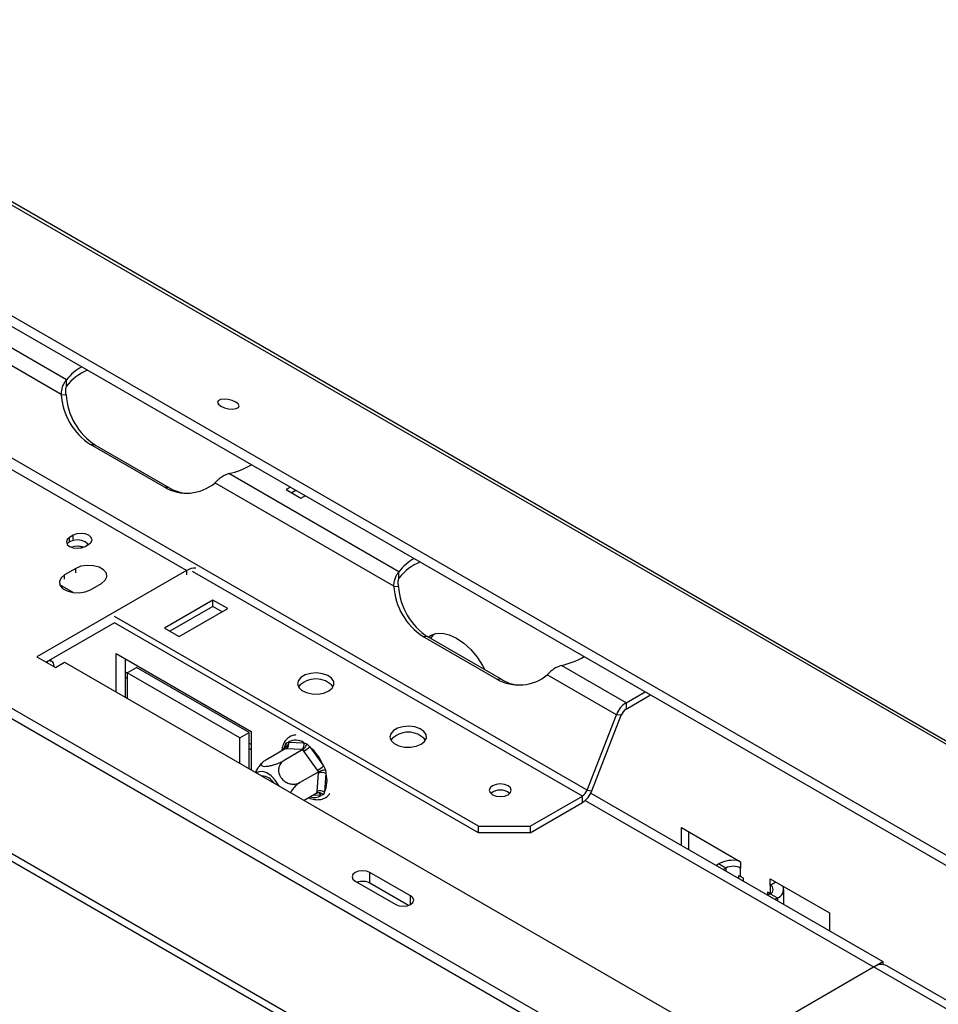
# Model space of a CAD drawing. Units: millimetres. Extents: x 116 to 5084, y 70 to 4046.
# Drawn here: x 4620 to 4805, y 1379 to 1578 of the extents above; entities that cross this region are included whole.
import ezdxf

# ---------------------------------------------------------------- set-up
doc = ezdxf.new("R2010")
doc.units = ezdxf.units.MM
doc.header["$LTSCALE"] = 20

msp = doc.modelspace()

# ---------------------------------------------------------------- linework, layer by layer
at = {"color": 7, "linetype": 'Continuous', "lineweight": 25}
for p, q in [((4067.03, 1859.04), (5069.81, 1280.15)), ((5071.15, 1280.03), (4068.37, 1858.92)), ((4042.83, 1850.67), (5041.15, 1274.36)), ((4042.44, 1848.79), (5040.76, 1272.47)), ((4734.7, 1422.57), (4343.94, 1648.16)), ((4629.79, 1505.3), (4595.53, 1525.08)), ((4628.76, 1502.38), (4592.7, 1523.19)), ((4857.72, 1301.13), (4487.11, 1515.07)), ((4857.72, 1298.98), (4489.36, 1511.63)), ((4629.79, 1504.01), (4629.79, 1505.3)), ((4628.76, 1502.38), (4629.72, 1502.29)), ((4654, 1466.86), (4606.36, 1494.36)), ((4649.53, 1483.64), (4634.65, 1492.24)), ((4635.61, 1492.15), (4634.65, 1492.24)), ((4650.5, 1483.56), (4635.61, 1492.15)), ((4696.78, 1466.63), (4662.52, 1486.4)), ((4650.5, 1483.56), (4649.53, 1483.64)), ((4695.74, 1463.7), (4659.69, 1484.52)), ((4674.92, 1483.67), (4674.07, 1483.17)), ((4674.07, 1483.17), (4677.05, 1481.46)), ((4676.04, 1483.02), (4675.19, 1482.53)), ((4965.98, 1209.28), (4495.02, 1481.16)), ((4677.05, 1481.46), (4677.9, 1481.95)), ((4631.17, 1473.96), (4630.42, 1473.53)), ((4633.55, 1471.73), (4634.3, 1472.16)), ((4631.67, 1467.29), (4629.43, 1466)), ((4654, 1466.86), (4623.85, 1449.46)), ((4696.78, 1465.34), (4696.78, 1466.63)), ((4631.15, 1462.43), (4628.46, 1463.98)), ((4634.64, 1462.99), (4636.88, 1464.28)), ((4695.74, 1463.7), (4696.71, 1463.62)), ((4659.31, 1460.9), (4649.53, 1455.26)), ((4659.31, 1459.61), (4650.65, 1454.61)), ((4652.51, 1453.54), (4662.28, 1459.18)), ((4662.28, 1459.18), (4659.31, 1460.9)), ((4659.31, 1459.61), (4659.31, 1460.9)), ((4661.17, 1458.54), (4659.31, 1459.61)), ((4712.8, 1415.3), (4639.48, 1457.62)), ((4639.48, 1456.33), (4625.71, 1448.38)), ((4712.8, 1414.01), (4639.48, 1456.33)), ((4649.53, 1455.26), (4652.51, 1453.54)), ((4716.52, 1444.97), (4701.63, 1453.57)), ((4702.6, 1453.48), (4701.63, 1453.57)), ((4717.49, 1444.89), (4702.6, 1453.48)), ((4623.85, 1449.46), (4627.57, 1447.31)), ((4639.82, 1450.12), (4666.98, 1434.43)), ((4639.82, 1442.39), (4639.82, 1450.12)), ((4625.75, 1448.36), (4625.9, 1448.45)), ((4626.84, 1448.54), (4626.41, 1448.79)), ((4627.24, 1447.67), (4627.24, 1447.5)), ((4627.57, 1447.31), (4629.43, 1448.38)), ((4629.43, 1448.38), (4760.43, 1372.76)), ((4641.68, 1441.31), (4641.68, 1449.04)), ((4642.05, 1446.25), (4643.91, 1447.32)), ((4666.61, 1434.22), (4643.91, 1447.32)), ((4742.55, 1440.21), (4729.51, 1447.73)), ((4641.68, 1445.4), (4642.05, 1445.18)), ((4642.05, 1446.25), (4642.05, 1441.1)), ((4664.75, 1433.14), (4642.05, 1446.25)), ((4740.61, 1437.8), (4726.68, 1445.84)), ((4717.49, 1444.89), (4716.52, 1444.97)), ((4742.55, 1440.21), (4746.38, 1442.42)), ((4742.55, 1438.92), (4747.49, 1441.77)), ((4742.55, 1440.21), (4742.55, 1438.92)), ((4734.7, 1422.57), (4740.61, 1437.8)), ((4735.67, 1422.48), (4741.58, 1437.71)), ((4741.58, 1437.71), (4740.61, 1437.8)), ((4664.75, 1433.14), (4666.61, 1434.22)), ((4666.61, 1426.92), (4666.61, 1434.22)), ((4666.98, 1434.43), (4666.98, 1426.7)), ((4664.75, 1427.99), (4664.75, 1433.14)), ((4673.86, 1431.57), (4674.08, 1432.13)), ((4674.08, 1432.13), (4674.54, 1432.29)), ((4674.54, 1432.29), (4677.63, 1432.15)), ((4677.63, 1432.15), (4678.25, 1431.94)), ((4678.25, 1431.94), (4678.81, 1431.34)), ((4678.81, 1431.34), (4681.58, 1427.48)), ((4666.61, 1431), (4666.98, 1430.79)), ((4673.88, 1430.92), (4670.08, 1428.72)), ((4677.43, 1430.75), (4673.63, 1428.56)), ((4674.11, 1430.9), (4673.88, 1430.92)), ((4677.19, 1430.76), (4674.11, 1430.9)), ((4677.43, 1430.75), (4677.19, 1430.76)), ((4677.64, 1430.46), (4677.43, 1430.75)), ((4680.41, 1426.59), (4677.64, 1430.46)), ((4681.58, 1427.48), (4682, 1426.71)), ((4680.63, 1426.3), (4676.83, 1424.11)), ((4680.29, 1422.3), (4680.6, 1426.02)), ((4680.63, 1426.3), (4680.41, 1426.59)), ((4680.6, 1426.02), (4680.63, 1426.3)), ((4682.08, 1425.94), (4681.77, 1422.22)), ((4682, 1426.71), (4682.08, 1425.94)), ((4680.27, 1422.01), (4677.69, 1420.53)), ((4680.27, 1422.01), (4680.29, 1422.3)), ((4681.58, 1421.67), (4681.08, 1421.49)), ((4681.77, 1422.22), (4681.58, 1421.67)), ((4723.22, 1415.3), (4733.74, 1421.37)), ((4733.74, 1420.08), (4733.74, 1421.37)), ((4734.7, 1422.57), (4735.67, 1422.48)), ((4735.45, 1421.98), (4794.3, 1388.01)), ((4723.22, 1414.01), (4733.74, 1420.08)), ((4734.31, 1420.49), (4792.44, 1386.94)), ((4712.8, 1415.3), (4723.22, 1415.3)), ((4712.8, 1414.01), (4712.8, 1415.3)), ((4723.22, 1414.01), (4712.8, 1414.01)), ((4723.22, 1415.3), (4723.22, 1414.01)), ((4753.73, 1415.03), (4765.64, 1408.16)), ((4753.73, 1411.43), (4753.73, 1415.03)), ((4755.22, 1410.57), (4755.22, 1414.17)), ((4760.66, 1407.43), (4761.18, 1407.73)), ((4762.67, 1406.87), (4761.18, 1407.73)), ((4765.64, 1408.16), (4765.64, 1406.87)), ((4699.14, 1401.26), (4690.95, 1405.99)), ((4690.95, 1403.84), (4690.95, 1405.99)), ((4762.15, 1406.57), (4762.67, 1406.87)), ((4765.64, 1405.15), (4765.64, 1406.87)), ((4687.98, 1404.27), (4696.16, 1399.55)), ((4698.72, 1399.36), (4690.95, 1403.84)), ((4765.2, 1405.34), (4765.2, 1404.81)), ((4766.2, 1404.83), (4765.64, 1405.15)), ((4766.2, 1404.23), (4766.2, 1404.83)), ((4771.6, 1404.72), (4783.51, 1397.85)), ((4771.6, 1403.43), (4771.6, 1404.72)), ((4771.6, 1403.43), (4772.71, 1404.08)), ((4771.6, 1401.71), (4771.04, 1402.03)), ((4771.04, 1402.03), (4771.04, 1401.44)), ((4771.6, 1401.71), (4771.08, 1401.41)), ((4771.6, 1401.71), (4773.09, 1400.85)), ((4774.32, 1399.54), (4774.32, 1402.57)), ((4773.09, 1400.85), (4772.57, 1400.55)), ((4783.51, 1397.85), (4783.51, 1394.24)), ((4792.49, 1386.96), (4794.3, 1388.01)), ((4794.3, 1388.01), (4794.3, 1387.43)), ((4762.29, 1369.53), (4792.44, 1386.94)), ((4840.08, 1359.44), (4792.44, 1386.94)), ((4842.71, 1359.7), (4795.07, 1387.2))]:
    msp.add_line(p, q, dxfattribs=at)
at = {"color": 8, "linetype": 'Continuous', "lineweight": 25}
for p, q in [((4497.89, 1478.08), (4964.75, 1208.57)), ((4630.42, 1472.67), (4630.42, 1473.53)), ((4631.17, 1473.1), (4631.17, 1473.96)), ((4631.67, 1466.43), (4631.67, 1467.29)), ((4629.43, 1465.14), (4629.43, 1466)), ((4654, 1466.86), (4654, 1466)), ((4733.74, 1421.37), (4655.21, 1466.7)), ((4625.9, 1448.45), (4625.86, 1448.47)), ((4625.9, 1448.45), (4625.9, 1448.27)), ((4627.09, 1447.59), (4627.24, 1447.67)), ((4641.68, 1446.46), (4642.05, 1446.25)), ((4666.61, 1432.07), (4666.98, 1431.85)), ((4673.8, 1430.87), (4673.86, 1431.57)), ((4681.08, 1421.49), (4679.49, 1421.56)), ((4762.67, 1406.87), (4762.67, 1406.27)), ((4771.6, 1403.43), (4771.6, 1401.71)), ((4699.14, 1399.55), (4699.14, 1401.26)), ((4773.09, 1400.85), (4773.09, 1400.26))]:
    msp.add_line(p, q, dxfattribs=at)
at = {"color": 7, "linetype": 'Continuous', "lineweight": 25, "flags": 128}
for points in [[(4663.92, 1500.82), (4663.2, 1501.13), (4662.37, 1501.34), (4661.54, 1501.4), (4660.84, 1501.31), (4660.39, 1501.09), (4660.23, 1500.76), (4660.41, 1500.38), (4660.9, 1500.01), (4661.61, 1499.69), (4662.45, 1499.49), (4663.27, 1499.42), (4663.97, 1499.51), (4664.43, 1499.73), (4664.58, 1500.06), (4664.4, 1500.44), (4663.92, 1500.82)], [(4630.42, 1473.53), (4629.95, 1473.12), (4629.78, 1472.63), (4629.95, 1472.14), (4630.42, 1471.73), (4631.14, 1471.45), (4631.99, 1471.35), (4632.83, 1471.45), (4633.55, 1471.73)], [(4634.14, 1472.07), (4634.03, 1472.26), (4633.55, 1472.67), (4632.84, 1472.95), (4631.99, 1473.05), (4631.14, 1472.95), (4630.43, 1472.67), (4629.95, 1472.26), (4629.91, 1472.2)], [(4634.3, 1472.16), (4634.77, 1472.57), (4634.94, 1473.06), (4634.77, 1473.55), (4634.3, 1473.96), (4633.58, 1474.24), (4632.73, 1474.34), (4631.89, 1474.24), (4631.17, 1473.96)], [(4632.94, 1471.63), (4632.66, 1471.62), (4632.21, 1471.75)], [(4636.88, 1464.28), (4637.61, 1464.89), (4637.94, 1465.6), (4637.83, 1466.33), (4637.29, 1467), (4636.38, 1467.53), (4635.22, 1467.84), (4633.95, 1467.9), (4632.71, 1467.71), (4631.67, 1467.29)], [(4629.43, 1466), (4628.7, 1465.39), (4628.37, 1464.68), (4628.48, 1463.94), (4629.02, 1463.27), (4629.92, 1462.75), (4631.08, 1462.44), (4632.36, 1462.38), (4633.59, 1462.57), (4634.64, 1462.99)], [(4702.66, 1453.44), (4703.13, 1453.76), (4704.25, 1454.18), (4705.54, 1454.23), (4706.94, 1453.92), (4708.39, 1453.24), (4709.84, 1452.24), (4711.24, 1450.94), (4712.53, 1449.41), (4713.65, 1447.69), (4714.12, 1446.83)], [(4703.19, 1453.14), (4703.69, 1453.85), (4703.92, 1454.1)], [(4682.65, 1442.58), (4683.36, 1443.15), (4683.7, 1443.82), (4683.65, 1444.52), (4683.21, 1445.17), (4682.43, 1445.71), (4681.39, 1446.07), (4680.2, 1446.21), (4679, 1446.12), (4677.91, 1445.82), (4677.05, 1445.32), (4676.52, 1444.69), (4676.37, 1444), (4676.61, 1443.31), (4677.24, 1442.71), (4678.16, 1442.26), (4679.29, 1442), (4680.5, 1441.97), (4681.67, 1442.17), (4682.65, 1442.58)], [(4701.26, 1431.84), (4701.96, 1432.41), (4702.31, 1433.08), (4702.26, 1433.78), (4701.82, 1434.43), (4701.04, 1434.96), (4699.99, 1435.32), (4698.81, 1435.47), (4697.6, 1435.38), (4696.51, 1435.07), (4695.66, 1434.58), (4695.12, 1433.95), (4694.97, 1433.25), (4695.22, 1432.57), (4695.84, 1431.97), (4696.77, 1431.51), (4697.9, 1431.26), (4699.11, 1431.23), (4700.27, 1431.43), (4701.26, 1431.84)], [(4672.63, 1423.44), (4672.55, 1423.59), (4671.88, 1424.63), (4671.07, 1425.48), (4670.2, 1426.07), (4669.35, 1426.36), (4668.58, 1426.31), (4668.11, 1426.06)], [(4718.78, 1421.67), (4719.26, 1422.08), (4719.42, 1422.57), (4719.26, 1423.06), (4718.78, 1423.47), (4718.06, 1423.75), (4717.21, 1423.85), (4716.37, 1423.75), (4715.65, 1423.47), (4715.17, 1423.06), (4715, 1422.57), (4715.17, 1422.08), (4715.65, 1421.67), (4716.37, 1421.39), (4717.21, 1421.3), (4718.06, 1421.39), (4718.78, 1421.67)], [(4690.95, 1405.99), (4690.27, 1406.25), (4689.47, 1406.35), (4688.66, 1406.25), (4687.98, 1405.99), (4687.52, 1405.6), (4687.36, 1405.13), (4687.52, 1404.67), (4687.98, 1404.27)], [(4696.16, 1399.55), (4696.85, 1399.28), (4697.65, 1399.19), (4698.46, 1399.28), (4699.14, 1399.55), (4699.6, 1399.94), (4699.76, 1400.41), (4699.6, 1400.87), (4699.14, 1401.26)]]:
    msp.add_lwpolyline(points, dxfattribs=at)
at = {"color": 7, "linetype": 'Continuous', "lineweight": 25}
for centre, radius, start, end in [((4637.55, 1499.39), 9.75, 118.6853, 142.7026), ((4638, 1497.65), 10.38, 112.2933, 142.2384), ((4641.77, 1503.16), 13.04, 183.4422, 236.8783), ((4642.74, 1503.07), 13.04, 183.4422, 236.8783), ((4659.03, 1502.22), 16.19, 282.4526, 299.9136), ((4653.98, 1491.45), 8.99, 240.3307, 309.4627), ((4654.94, 1491.17), 8.82, 239.7548, 261.4989), ((4631.99, 1468.19), 3.57, 70.4931, 109.5313), ((4704.54, 1460.72), 9.75, 118.6853, 142.7026), ((4655.7, 1464.2), 3.15, 86.6166, 122.7347), ((4704.99, 1458.98), 10.38, 112.2933, 142.2384), ((4708.76, 1464.49), 13.04, 183.4422, 236.8783), ((4709.73, 1464.4), 13.04, 183.4422, 236.8783), ((4726.02, 1463.54), 16.19, 282.4526, 299.9136), ((4626.42, 1447.8), 0.827, 350.786, 129.2033), ((4720.97, 1452.78), 8.99, 240.3307, 309.4627), ((4680.05, 1440.32), 4.69, 41.5932, 138.4068), ((4721.93, 1452.5), 8.82, 239.7548, 261.4989), ((4745.16, 1436.12), 4.85, 122.638, 159.7729), ((4743.85, 1436.88), 2.42, 122.638, 159.7729), ((4698.66, 1429.58), 4.69, 41.5932, 138.4068), ((4673.41, 1431.88), 1.21, 305.5944, 19.7981), ((4675.97, 1429.65), 3.01, 56.4873, 118.279), ((4676.49, 1431.74), 1.21, 305.5944, 19.7981), ((4674.6, 1435.72), 6.08, 300.0094, 313.8843), ((4672.04, 1423.56), 10.32, 22.3329, 48.9619), ((4677.37, 1431.86), 6.08, 300.0094, 313.8843), ((4669.06, 1422.48), 2.98, 31.5348, 88.4706), ((4681.27, 1424.68), 1.5, 57.336, 116.7069), ((4677.21, 1424.48), 5.09, 333.6834, 16.7212), ((4680.96, 1420.95), 1.5, 57.336, 116.7069), ((4717.21, 1419.61), 3, 50.5301, 129.4699), ((4732.43, 1423.41), 2.42, 302.638, 339.7729), ((4731.12, 1424.16), 4.85, 302.638, 339.7729), ((4764.15, 1401.97), 6.48, 79.6348, 117.3165), ((4764.15, 1404), 3.24, 62.6097, 117.3903), ((4689.45, 1400.89), 3.31, 63.0057, 108.5998), ((4764.47, 1403.08), 2.38, 60.3538, 71.9548), ((4771.27, 1402.57), 0.919, 290.7834, 69.2166), ((4772.44, 1402.58), 1.84, 290.5072, 21.3096), ((4793.98, 1384.78), 2.65, 65.6929, 125.6176)]:
    msp.add_arc(centre, radius, start, end, dxfattribs=at)
at = {"color": 8, "linetype": 'Continuous', "lineweight": 25}
for centre, radius, start, end in [((4676.68, 1429.88), 3.29, 149.1683, 165.7453), ((4673.51, 1431), 0.663, 18.1552, 58.9988), ((4679.75, 1423.71), 2.59, 251.8334, 301.0122), ((4680.27, 1421.29), 0.837, 13.8165, 75.7178)]:
    msp.add_arc(centre, radius, start, end, dxfattribs=at)
at = {"color": 7, "linetype": 'Continuous', "lineweight": 25}
for points, knots in [([(4628.76, 1502.38), (4628.79, 1502.73), (4628.86, 1503.41), (4629.14, 1504.26), (4629.45, 1504.89), (4629.69, 1505.17), (4629.79, 1505.3)], [0, 0, 0, 0, 0.305309, 0.57368, 0.805189, 1, 1, 1, 1]), ([(4629.72, 1502.29), (4629.69, 1502.5), (4629.63, 1502.88), (4629.65, 1503.5), (4629.74, 1503.82), (4629.79, 1504.01)], [0, 0, 0, 0, 0.313237, 0.584437, 1, 1, 1, 1]), ([(4662.52, 1486.4), (4662.19, 1486.28), (4661.58, 1486.06), (4660.78, 1485.52), (4660.16, 1484.99), (4659.84, 1484.66), (4659.69, 1484.52)], [0, 0, 0, 0, 0.309148, 0.578843, 0.809093, 1, 1, 1, 1]), ([(4695.74, 1463.7), (4695.78, 1464.06), (4695.85, 1464.74), (4696.13, 1465.59), (4696.44, 1466.22), (4696.68, 1466.5), (4696.78, 1466.63)], [0, 0, 0, 0, 0.305309, 0.57368, 0.805189, 1, 1, 1, 1]), ([(4696.71, 1463.62), (4696.68, 1463.82), (4696.62, 1464.21), (4696.63, 1464.83), (4696.73, 1465.15), (4696.78, 1465.34)], [0, 0, 0, 0, 0.313237, 0.584437, 1, 1, 1, 1]), ([(4729.51, 1447.73), (4729.18, 1447.61), (4728.57, 1447.39), (4727.76, 1446.85), (4727.15, 1446.32), (4726.83, 1445.99), (4726.68, 1445.84)], [0, 0, 0, 0, 0.309148, 0.5788433, 0.8090927, 1, 1, 1, 1]), ([(4676.03, 1433.73), (4675.76, 1433.69), (4675.15, 1433.6), (4674.35, 1433.1), (4673.7, 1432.33), (4673.3, 1431.45), (4673.22, 1430.79), (4673.18, 1430.51)], [0, 0, 0, 0, 0.177058, 0.399851, 0.61729, 0.836848, 1, 1, 1, 1]), ([(4674.08, 1432.13), (4674.08, 1432.13), (4674.1, 1432.09), (4674.16, 1431.92), (4674.22, 1431.65), (4674.2, 1431.34), (4674.09, 1431.08), (4673.95, 1430.97), (4673.88, 1430.92)], [0, 0, 0, 0, 0.0041616, 0.0965099, 0.3575048, 0.5815074, 0.7904673, 1, 1, 1, 1]), ([(4677.43, 1430.75), (4677.51, 1430.81), (4677.67, 1430.91), (4677.88, 1431.17), (4678.08, 1431.47), (4678.19, 1431.74), (4678.24, 1431.9), (4678.25, 1431.94), (4678.25, 1431.94)], [0, 0, 0, 0, 0.209533, 0.418493, 0.642495, 0.90349, 0.995838, 1, 1, 1, 1]), ([(4669.38, 1428.22), (4669.28, 1428.13), (4668.82, 1427.7), (4668.29, 1427.02), (4668.01, 1426.37), (4667.92, 1426.16)], [0, 0, 0, 0, 0.167248, 0.735956, 1, 1, 1, 1]), ([(4667.94, 1426.15), (4667.97, 1426.24), (4668.08, 1426.57), (4668.45, 1427.19), (4668.84, 1427.64), (4669.04, 1427.88)], [0, 0, 0, 0, 0.14167, 0.55079, 1, 1, 1, 1]), ([(4670.08, 1428.72), (4669.85, 1428.58), (4669.39, 1428.29), (4669.04, 1427.88), (4669.03, 1427.56), (4669.38, 1427.39), (4669.96, 1427.37), (4670.7, 1427.47), (4671.54, 1427.67), (4672.44, 1427.98), (4673.16, 1428.3), (4673.52, 1428.5), (4673.63, 1428.56)], [0, 0, 0, 0, 0.115719, 0.231594, 0.349263, 0.455471, 0.550002, 0.639991, 0.733866, 0.836939, 0.950516, 1, 1, 1, 1]), ([(4673.63, 1428.56), (4673.53, 1428.49), (4673.31, 1428.35), (4672.91, 1427.95), (4672.63, 1427.43), (4672.52, 1426.8), (4672.53, 1426.34), (4672.63, 1425.88), (4672.78, 1425.52), (4672.93, 1425.25), (4673.08, 1425.02), (4673.32, 1424.74), (4673.64, 1424.45), (4674, 1424.2), (4674.38, 1424.01), (4674.79, 1423.87), (4675.21, 1423.79), (4675.65, 1423.77), (4676.22, 1423.83), (4676.59, 1424), (4676.83, 1424.11)], [0, 0, 0, 0, 0.05117, 0.103361, 0.227069, 0.285286, 0.345563, 0.398026, 0.452405, 0.476031, 0.499843, 0.546506, 0.594648, 0.641291, 0.6892, 0.737718, 0.78739, 0.841115, 0.89616, 1, 1, 1, 1]), ([(4680.63, 1426.3), (4680.71, 1426.35), (4680.88, 1426.44), (4681.2, 1426.55), (4681.54, 1426.64), (4681.81, 1426.69), (4681.96, 1426.71), (4682, 1426.71), (4682, 1426.71)], [0, 0, 0, 0, 0.209533, 0.418493, 0.642495, 0.90349, 0.995838, 1, 1, 1, 1]), ([(4676.83, 1424.11), (4676.57, 1423.94), (4676.07, 1423.6), (4675.4, 1422.88), (4675.09, 1422.34), (4674.95, 1422.1)], [0, 0, 0, 0, 0.361249, 0.722989, 1, 1, 1, 1]), ([(4678.63, 1421.07), (4678.73, 1421.02), (4679.22, 1420.77), (4680.05, 1420.64), (4681.12, 1420.68), (4682.03, 1421.08), (4682.62, 1421.53), (4682.82, 1421.88), (4682.84, 1421.92)], [0, 0, 0, 0, 0.060978, 0.305212, 0.518344, 0.746182, 0.964875, 1, 1, 1, 1]), ([(4680.27, 1422.01), (4680.35, 1422.05), (4680.52, 1422.12), (4680.82, 1422.1), (4681.15, 1421.99), (4681.4, 1421.83), (4681.54, 1421.71), (4681.58, 1421.67), (4681.58, 1421.67)], [0, 0, 0, 0, 0.209533, 0.418493, 0.642495, 0.90349, 0.995838, 1, 1, 1, 1])]:
    msp.add_open_spline(points, degree=3, knots=knots, dxfattribs=at)

doc.saveas('drawing.dxf')
